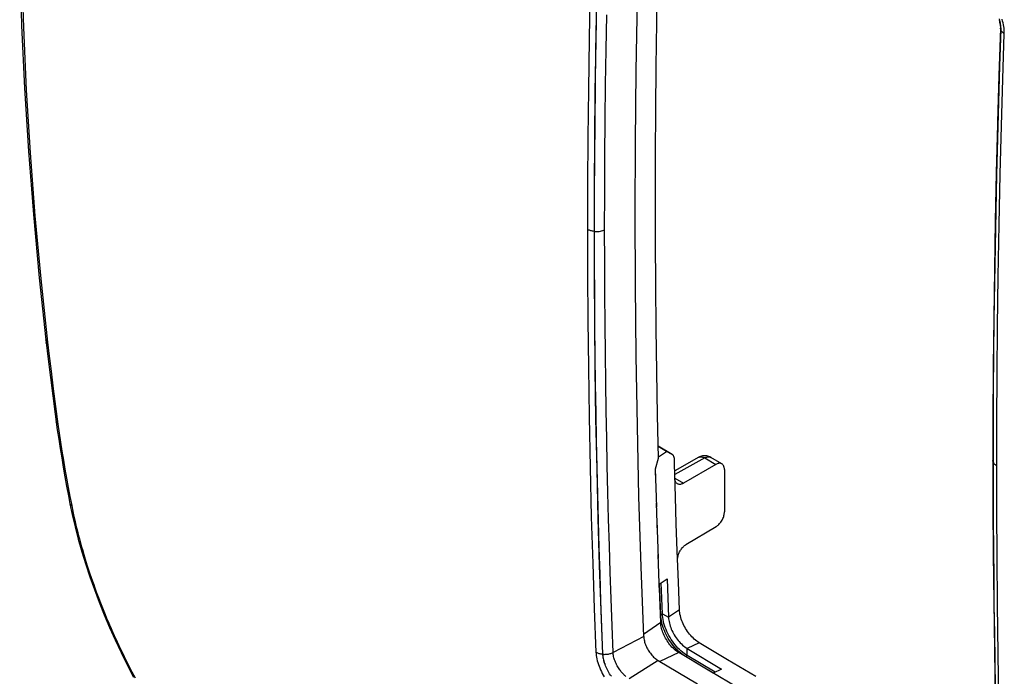
# Model space of a CAD drawing. Units: millimetres. Extents: x -33 to 37, y -50 to 52.
# Drawn here: x -33 to 8, y -15 to 13 of the extents above; entities that cross this region are included whole.
import ezdxf

# ---------------------------------------------------------------- set-up
doc = ezdxf.new("R2010")
doc.units = ezdxf.units.MM
doc.header["$LTSCALE"] = 16.335
doc.layers.get('0').update_dxf_attribs({"linetype": 'CONTINUOUS'})
for name, color, linetype in [('RACCORDO', 7, 'CONTINUOUS'), ('SMUSSO', 7, 'CONTINUOUS'), ('SUPERFICI', 7, 'CONTINUOUS')]:
    doc.layers.add(name, color=color, linetype=linetype)

msp = doc.modelspace()

# ---------------------------------------------------------------- linework, layer by layer
at = {"color": 7, "linetype": 'CONTINUOUS'}
for p, q in [((-6.53, 12.505), (-6.497, 14.334)), ((-7.385, 10.49), (-7.336, 13.468)), ((-6.556, 10.679), (-6.53, 12.505)), ((-6.574, 8.858), (-6.556, 10.679)), ((-7.415, 7.521), (-7.385, 10.49)), ((-6.585, 7.04), (-6.574, 8.858)), ((-7.424, 4.562), (-7.415, 7.521)), ((-6.589, 5.226), (-6.585, 7.04)), ((-6.585, 3.416), (-6.589, 5.226)), ((-7.415, 1.613), (-7.424, 4.562)), ((-6.574, 1.609), (-6.585, 3.416)), ((-7.385, -1.326), (-7.415, 1.613)), ((-6.556, -0.193), (-6.574, 1.609)), ((-6.53, -1.992), (-6.556, -0.193)), ((-7.336, -4.253), (-7.385, -1.326)), ((-6.497, -3.786), (-6.53, -1.992)), ((-6.456, -5.577), (-6.497, -3.786)), ((-7.268, -7.17), (-7.336, -4.253)), ((-6.577, -6.016), (-6.456, -5.577)), ((-6.533, -7.613), (-6.577, -6.016)), ((-6.563, -6.549), (-6.577, -6.016)), ((-7.18, -10.077), (-7.268, -7.17)), ((-6.501, -8.675), (-6.538, -7.439)), ((-6.465, -9.737), (-6.517, -8.149)), ((-6.415, -11.153), (-6.471, -9.568)), ((-7.073, -12.973), (-7.18, -10.077)), ((-6.428, -10.796), (-6.105, -10.574)), ((-6.105, -10.574), (-6.043, -12.176)), ((-6.366, -12.398), (-6.421, -10.984)), ((-6.366, -12.072), (-6.416, -10.788)), ((-6.295, -12.031), (-6.345, -10.74)), ((-6.366, -12.072), (-6.295, -12.031)), ((-6.361, -12.148), (-6.366, -12.072)), ((-6.366, -12.398), (-6.366, -12.072)), ((-6.353, -12.226), (-6.361, -12.148)), ((-6.34, -12.306), (-6.353, -12.226)), ((-6.291, -12.107), (-6.295, -12.031)), ((-6.295, -12.031), (-6.043, -12.176)), ((-6.282, -12.185), (-6.291, -12.107)), ((-6.269, -12.265), (-6.282, -12.185)), ((-5.589, -11.864), (-6.043, -12.176)), ((-6.043, -12.176), (-6.039, -12.234)), ((-6.039, -12.234), (-6.032, -12.293)), ((-5.585, -11.926), (-5.589, -11.864)), ((-5.578, -11.988), (-5.585, -11.926)), ((-5.567, -12.052), (-5.578, -11.988)), ((-5.552, -12.117), (-5.567, -12.052)), ((-5.534, -12.184), (-5.552, -12.117)), ((-5.514, -12.25), (-5.534, -12.184)), ((-5.491, -12.316), (-5.514, -12.25)), ((-6.366, -12.398), (-7.076, -12.886)), ((-6.362, -12.454), (-6.366, -12.398)), ((-6.355, -12.511), (-6.362, -12.454)), ((-6.345, -12.569), (-6.355, -12.511)), ((-6.332, -12.629), (-6.345, -12.569)), ((-6.323, -12.388), (-6.34, -12.306)), ((-6.316, -12.689), (-6.332, -12.629)), ((-6.302, -12.472), (-6.323, -12.388)), ((-6.277, -12.556), (-6.302, -12.472)), ((-6.248, -12.64), (-6.277, -12.556)), ((-6.252, -12.348), (-6.269, -12.265)), ((-6.231, -12.431), (-6.252, -12.348)), ((-6.215, -12.724), (-6.248, -12.64)), ((-6.206, -12.515), (-6.231, -12.431)), ((-6.177, -12.599), (-6.206, -12.515)), ((-6.145, -12.683), (-6.177, -12.599)), ((-6.032, -12.293), (-6.022, -12.354)), ((-6.022, -12.354), (-6.008, -12.416)), ((-6.008, -12.416), (-5.992, -12.479)), ((-5.992, -12.479), (-5.972, -12.542)), ((-5.972, -12.542), (-5.95, -12.604)), ((-5.95, -12.604), (-5.926, -12.665)), ((-5.926, -12.665), (-5.899, -12.727)), ((-5.464, -12.381), (-5.491, -12.316)), ((-5.436, -12.446), (-5.464, -12.381)), ((-5.404, -12.511), (-5.436, -12.446)), ((-5.37, -12.576), (-5.404, -12.511)), ((-5.333, -12.639), (-5.37, -12.576)), ((-5.294, -12.701), (-5.333, -12.639)), ((-6.297, -12.749), (-6.316, -12.689)), ((-6.276, -12.808), (-6.297, -12.749)), ((-6.252, -12.868), (-6.276, -12.808)), ((-6.226, -12.927), (-6.252, -12.868)), ((-6.197, -12.986), (-6.226, -12.927)), ((-6.179, -12.807), (-6.215, -12.724)), ((-6.166, -13.044), (-6.197, -12.986)), ((-6.14, -12.89), (-6.179, -12.807)), ((-6.133, -13.101), (-6.166, -13.044)), ((-6.109, -12.766), (-6.145, -12.683)), ((-6.097, -12.972), (-6.14, -12.89)), ((-6.069, -12.849), (-6.109, -12.766)), ((-6.051, -13.053), (-6.097, -12.972)), ((-6.026, -12.931), (-6.069, -12.849)), ((-6.002, -13.133), (-6.051, -13.053)), ((-5.98, -13.012), (-6.026, -12.931)), ((-5.931, -13.092), (-5.98, -13.012)), ((-5.899, -12.727), (-5.869, -12.788)), ((-5.869, -12.788), (-5.837, -12.849)), ((-5.837, -12.849), (-5.802, -12.909)), ((-5.802, -12.909), (-5.765, -12.969)), ((-5.765, -12.969), (-5.726, -13.026)), ((-5.726, -13.026), (-5.686, -13.081)), ((-5.253, -12.762), (-5.294, -12.701)), ((-5.211, -12.821), (-5.253, -12.762)), ((-5.167, -12.877), (-5.211, -12.821)), ((-5.121, -12.931), (-5.167, -12.877)), ((-5.074, -12.983), (-5.121, -12.931)), ((-5.025, -13.032), (-5.074, -12.983)), ((-4.974, -13.08), (-5.025, -13.032)), ((-6.098, -13.157), (-6.133, -13.101)), ((-6.061, -13.212), (-6.098, -13.157)), ((-6.023, -13.265), (-6.061, -13.212)), ((-5.983, -13.316), (-6.023, -13.265)), ((-5.95, -13.21), (-6.002, -13.133)), ((-5.942, -13.365), (-5.983, -13.316)), ((-5.896, -13.284), (-5.95, -13.21)), ((-5.899, -13.412), (-5.942, -13.365)), ((-5.879, -13.169), (-5.931, -13.092)), ((-5.855, -13.457), (-5.899, -13.412)), ((-5.84, -13.356), (-5.896, -13.284)), ((-5.825, -13.244), (-5.879, -13.169)), ((-5.809, -13.5), (-5.855, -13.457)), ((-5.782, -13.425), (-5.84, -13.356)), ((-5.769, -13.315), (-5.825, -13.244)), ((-5.722, -13.491), (-5.782, -13.425)), ((-5.711, -13.384), (-5.769, -13.315)), ((-5.651, -13.45), (-5.711, -13.384)), ((-5.686, -13.081), (-5.644, -13.134)), ((-5.589, -13.513), (-5.651, -13.45)), ((-5.644, -13.134), (-5.602, -13.185)), ((-5.602, -13.185), (-5.557, -13.234)), ((-5.557, -13.234), (-5.51, -13.281)), ((-5.51, -13.281), (-5.463, -13.326)), ((-5.463, -13.326), (-5.414, -13.368)), ((-5.414, -13.368), (-5.365, -13.406)), ((-5.365, -13.406), (-5.317, -13.44)), ((-5.317, -13.44), (-5.267, -13.472)), ((-4.768, -13.234), (-5.267, -13.472)), ((-5.267, -13.472), (-3.838, -14.322)), ((-5.267, -13.763), (-5.267, -13.472)), ((-4.923, -13.123), (-4.974, -13.08)), ((-4.872, -13.164), (-4.923, -13.123)), ((-4.82, -13.2), (-4.872, -13.164)), ((-4.768, -13.234), (-4.82, -13.2)), ((-5.621, -13.64), (-6.401, -14.012)), ((-5.762, -13.54), (-5.809, -13.5)), ((-5.716, -13.576), (-5.762, -13.54)), ((-5.66, -13.553), (-5.722, -13.491)), ((-5.668, -13.61), (-5.716, -13.576)), ((-5.621, -13.64), (-5.668, -13.61)), ((-5.596, -13.613), (-5.66, -13.553)), ((-4.401, -14.366), (-5.62, -13.641)), ((-5.532, -13.667), (-5.596, -13.613)), ((-5.526, -13.572), (-5.589, -13.513)), ((-5.468, -13.717), (-5.532, -13.667)), ((-5.461, -13.627), (-5.526, -13.572)), ((-5.403, -13.763), (-5.468, -13.717)), ((-5.397, -13.677), (-5.461, -13.627)), ((-5.338, -13.804), (-5.403, -13.763)), ((-5.332, -13.722), (-5.397, -13.677)), ((-5.338, -13.804), (-5.267, -13.763)), ((-4.189, -14.487), (-5.338, -13.804)), ((-5.267, -13.763), (-5.332, -13.722)), ((-4.11, -14.451), (-5.267, -13.763)), ((-6.476, -13.967), (-4.842, -14.938)), ((-3.178, -15.09), (-4.668, -14.207)), ((-3.838, -14.322), (-4.191, -14.49))]:
    msp.add_line(p, q, dxfattribs=at)
at = {"layer": 'RACCORDO', "color": 7, "linetype": 'CONTINUOUS'}
for p, q in [((-32.967, 14.976), (-32.886, 12.378)), ((-32.894, 14.875), (-32.813, 12.289)), ((-9.295, 13.97), (-9.338, 11.814)), ((-9.022, 13.884), (-9.065, 11.729)), ((-9.053, 11.298), (-9.027, 12.745)), ((-8.632, 11.366), (-8.605, 12.811)), ((-32.886, 12.378), (-32.765, 9.772)), ((-32.813, 12.289), (-32.693, 9.694)), ((7.735, 12.26), (7.671, 10.302)), ((7.676, 12.651), (7.697, 12.578)), ((7.692, 12.593), (7.706, 12.537)), ((7.708, 12.534), (7.697, 12.578)), ((7.697, 12.578), (7.712, 12.513)), ((7.706, 12.537), (7.716, 12.482)), ((7.717, 12.489), (7.708, 12.534)), ((7.726, 12.445), (7.712, 12.513)), ((7.716, 12.482), (7.725, 12.43)), ((7.724, 12.449), (7.733, 12.387)), ((7.725, 12.43), (7.731, 12.38)), ((7.733, 12.402), (7.726, 12.445)), ((7.731, 12.38), (7.734, 12.332)), ((7.738, 12.359), (7.733, 12.402)), ((7.733, 12.387), (7.739, 12.325)), ((7.734, 12.332), (7.735, 12.288)), ((7.735, 12.288), (7.735, 12.263)), ((7.736, 12.234), (7.735, 12.262)), ((7.742, 12.318), (7.738, 12.359)), ((7.739, 12.325), (7.743, 12.265)), ((7.745, 12.276), (7.742, 12.318)), ((7.743, 12.265), (7.743, 12.207)), ((7.746, 12.236), (7.745, 12.276)), ((7.821, 12.561), (7.797, 12.639)), ((7.841, 12.484), (7.821, 12.561)), ((7.858, 12.408), (7.841, 12.484)), ((7.871, 12.332), (7.858, 12.408)), ((7.881, 12.258), (7.871, 12.332)), ((7.684, 10.307), (7.746, 12.196)), ((7.743, 12.207), (7.692, 10.698)), ((7.743, 12.207), (7.736, 12.234)), ((7.743, 12.209), (7.737, 12.238)), ((7.743, 12.207), (7.746, 12.196)), ((7.746, 12.196), (7.746, 12.236)), ((7.746, 12.196), (7.753, 12.177)), ((7.753, 12.177), (7.763, 12.159)), ((7.763, 12.159), (7.775, 12.141)), ((7.775, 12.141), (7.789, 12.124)), ((7.789, 12.124), (7.806, 12.107)), ((7.806, 12.107), (7.824, 12.091)), ((7.824, 12.091), (7.845, 12.075)), ((7.829, 10.155), (7.891, 12.046)), ((7.845, 12.075), (7.867, 12.06)), ((7.867, 12.06), (7.891, 12.046)), ((7.888, 12.185), (7.881, 12.258)), ((7.891, 12.115), (7.888, 12.185)), ((7.891, 12.046), (7.891, 12.115)), ((-9.338, 11.814), (-9.369, 9.719)), ((-9.065, 11.729), (-9.096, 9.634)), ((-9.074, 9.855), (-9.053, 11.298)), ((-8.653, 9.922), (-8.632, 11.366)), ((7.692, 10.698), (7.646, 9.191)), ((7.671, 10.302), (7.612, 8.281)), ((7.626, 8.362), (7.684, 10.307)), ((-9.091, 8.389), (-9.074, 9.855)), ((-8.67, 8.457), (-8.653, 9.922)), ((7.772, 8.209), (7.829, 10.155)), ((-32.765, 9.772), (-32.603, 7.158)), ((-32.693, 9.694), (-32.533, 7.092)), ((-9.369, 9.719), (-9.39, 7.726)), ((-9.096, 9.634), (-9.118, 7.641)), ((7.646, 9.191), (7.605, 7.688)), ((-9.104, 6.892), (-9.091, 8.389)), ((-8.682, 6.961), (-8.67, 8.457)), ((7.612, 8.281), (7.56, 6.265)), ((7.575, 6.363), (7.626, 8.362)), ((7.72, 6.208), (7.772, 8.209)), ((-9.39, 7.726), (-9.403, 5.792)), ((-9.118, 7.641), (-9.13, 5.708)), ((7.605, 7.688), (7.567, 6.187)), ((-32.603, 7.158), (-32.401, 4.536)), ((-32.533, 7.092), (-32.332, 4.482)), ((-8.69, 5.443), (-8.682, 6.961)), ((-9.112, 5.373), (-9.104, 6.892)), ((7.56, 6.265), (7.517, 4.254)), ((7.53, 4.27), (7.575, 6.363)), ((7.567, 6.187), (7.534, 4.689)), ((7.675, 4.114), (7.72, 6.208)), ((-9.403, 5.792), (-9.407, 3.918)), ((-9.13, 5.708), (-9.134, 3.834)), ((-9.114, 3.832), (-9.112, 5.373)), ((-8.693, 3.902), (-8.69, 5.443)), ((-32.401, 4.536), (-32.159, 1.907)), ((7.534, 4.689), (7.506, 3.194)), ((-32.332, 4.482), (-32.091, 1.866)), ((7.517, 4.254), (7.482, 2.248)), ((7.492, 2.122), (7.53, 4.27)), ((7.637, 1.966), (7.675, 4.114)), ((-9.407, 3.918), (-9.403, 2.062)), ((-9.381, 3.904), (-9.407, 3.918)), ((-9.355, 3.891), (-9.381, 3.904)), ((-9.326, 3.879), (-9.355, 3.891)), ((-9.297, 3.869), (-9.326, 3.879)), ((-9.266, 3.859), (-9.297, 3.869)), ((-9.234, 3.851), (-9.266, 3.859)), ((-9.201, 3.844), (-9.234, 3.851)), ((-9.168, 3.838), (-9.201, 3.844)), ((-9.134, 3.834), (-9.168, 3.838)), ((-9.134, 3.834), (-9.13, 1.978)), ((-9.134, 3.834), (-9.114, 3.832)), ((-9.112, 2.488), (-9.114, 3.832)), ((-9.114, 3.832), (-9.064, 3.829)), ((-9.064, 3.829), (-9.014, 3.828)), ((-9.014, 3.828), (-8.964, 3.83)), ((-8.964, 3.83), (-8.914, 3.835)), ((-8.914, 3.835), (-8.866, 3.844)), ((-8.866, 3.844), (-8.819, 3.854)), ((-8.819, 3.854), (-8.774, 3.868)), ((-8.774, 3.868), (-8.732, 3.884)), ((-8.732, 3.884), (-8.693, 3.902)), ((-8.691, 2.558), (-8.693, 3.902)), ((7.506, 3.194), (7.482, 1.701)), ((-9.107, 1.181), (-9.112, 2.488)), ((-8.685, 1.251), (-8.691, 2.558)), ((-9.403, 2.062), (-9.391, 0.152)), ((7.482, 2.248), (7.454, 0.246)), ((7.464, 0.038), (7.492, 2.122)), ((-32.159, 1.907), (-31.883, -0.667)), ((-32.091, 1.866), (-31.811, -0.758)), ((-9.13, 1.978), (-9.118, 0.069)), ((7.482, 1.701), (7.462, 0.211)), ((7.609, -0.118), (7.637, 1.966)), ((-8.676, -0.019), (-8.685, 1.251)), ((-9.097, -0.09), (-9.107, 1.181)), ((-9.391, 0.152), (-9.37, -1.809)), ((-9.118, 0.069), (-9.097, -1.892)), ((7.454, 0.246), (7.435, -1.75)), ((7.445, -1.946), (7.464, 0.038)), ((7.462, 0.211), (7.447, -1.275)), ((-9.085, -1.318), (-9.097, -0.09)), ((-8.663, -1.247), (-8.676, -0.019)), ((7.59, -2.103), (7.609, -0.118)), ((-31.88, -0.681), (-31.883, -0.667)), ((-31.883, -0.667), (-31.789, -1.473)), ((-31.875, -0.696), (-31.88, -0.681)), ((-31.867, -0.71), (-31.875, -0.696)), ((-31.867, -0.795), (-31.87, -0.781)), ((-31.856, -0.723), (-31.867, -0.71)), ((-31.862, -0.809), (-31.867, -0.795)), ((-31.854, -0.824), (-31.862, -0.809)), ((-31.843, -0.736), (-31.856, -0.723)), ((-31.828, -0.748), (-31.843, -0.736)), ((-31.811, -0.758), (-31.828, -0.748)), ((-31.811, -0.758), (-31.755, -1.237)), ((-31.843, -0.837), (-31.854, -0.824)), ((-31.83, -0.85), (-31.843, -0.837)), ((-31.815, -0.861), (-31.83, -0.85)), ((-31.798, -0.872), (-31.815, -0.861)), ((-31.789, -1.473), (-31.695, -2.233)), ((-31.755, -1.237), (-31.667, -1.967)), ((-9.069, -2.511), (-9.085, -1.318)), ((-8.648, -2.439), (-8.663, -1.247)), ((7.447, -1.275), (7.436, -2.759)), ((-31.667, -1.967), (-31.576, -2.697)), ((-9.37, -1.809), (-9.338, -3.86)), ((-9.097, -1.892), (-9.066, -3.942)), ((7.435, -1.75), (7.423, -3.742)), ((7.434, -3.868), (7.445, -1.946)), ((-31.695, -2.233), (-31.598, -2.992)), ((-8.63, -3.608), (-8.648, -2.439)), ((7.579, -4.026), (7.59, -2.103)), ((-31.576, -2.697), (-31.48, -3.428)), ((-9.051, -3.68), (-9.069, -2.511)), ((7.436, -2.759), (7.429, -4.24)), ((-31.598, -2.992), (-31.496, -3.752)), ((-31.48, -3.428), (-31.381, -4.158)), ((-8.609, -4.756), (-8.63, -3.608)), ((-31.496, -3.752), (-31.407, -4.392)), ((-31.45, -4.082), (-31.452, -4.07)), ((-31.444, -4.097), (-31.45, -4.082)), ((-9.338, -3.86), (-9.296, -5.962)), ((-9.066, -3.942), (-9.023, -6.044)), ((-9.03, -4.829), (-9.051, -3.68)), ((7.423, -3.742), (7.419, -5.668)), ((7.431, -5.668), (7.434, -3.868)), ((7.576, -5.887), (7.579, -4.026)), ((-31.436, -4.111), (-31.444, -4.097)), ((-31.426, -4.124), (-31.436, -4.111)), ((-31.413, -4.136), (-31.426, -4.124)), ((-31.398, -4.148), (-31.413, -4.136)), ((-31.407, -4.392), (-31.349, -4.781)), ((-31.381, -4.158), (-31.398, -4.148)), ((-31.381, -4.158), (-31.327, -4.531)), ((7.429, -4.24), (7.427, -5.668)), ((-31.349, -4.781), (-31.289, -5.171)), ((-31.327, -4.531), (-31.272, -4.904)), ((-9.006, -5.955), (-9.03, -4.829)), ((-8.585, -5.882), (-8.609, -4.756)), ((-31.289, -5.171), (-31.225, -5.562)), ((-31.272, -4.904), (-31.214, -5.278)), ((-31.214, -5.278), (-31.153, -5.654)), ((-5.887, -5.425), (-6.468, -5.076)), ((-6.126, -5.296), (-6.467, -5.09)), ((-5.892, -5.422), (-6.126, -5.296)), ((-31.225, -5.562), (-31.159, -5.954)), ((-31.153, -5.654), (-31.09, -6.03)), ((-5.887, -5.425), (-5.892, -5.422)), ((-5.878, -5.43), (-5.887, -5.425)), ((-5.865, -5.441), (-5.878, -5.43)), ((-5.853, -5.453), (-5.865, -5.441)), ((-5.842, -5.467), (-5.853, -5.453)), ((-5.833, -5.482), (-5.842, -5.467)), ((-5.824, -5.499), (-5.833, -5.482)), ((-5.816, -5.517), (-5.824, -5.499)), ((-5.81, -5.536), (-5.816, -5.517)), ((-5.805, -5.558), (-5.81, -5.536)), ((-5.801, -5.58), (-5.805, -5.558)), ((-5.798, -5.603), (-5.801, -5.58)), ((-5.797, -5.628), (-5.798, -5.603)), ((-5.793, -5.805), (-5.797, -5.628)), ((-4.785, -5.538), (-5.785, -6.095)), ((-4.539, -5.565), (-5.78, -6.257)), ((-4.752, -5.521), (-4.785, -5.538)), ((-4.785, -5.538), (-4.765, -5.528)), ((-4.765, -5.528), (-4.74, -5.521)), ((-4.711, -5.504), (-4.752, -5.521)), ((-4.74, -5.521), (-4.714, -5.517)), ((-4.714, -5.517), (-4.687, -5.516)), ((-4.669, -5.491), (-4.711, -5.504)), ((-4.687, -5.516), (-4.659, -5.519)), ((-4.626, -5.482), (-4.669, -5.491)), ((-4.659, -5.519), (-4.629, -5.526)), ((-4.629, -5.526), (-4.6, -5.535)), ((-4.582, -5.477), (-4.626, -5.482)), ((-4.6, -5.535), (-4.57, -5.548)), ((-4.538, -5.475), (-4.582, -5.477)), ((-4.57, -5.548), (-4.539, -5.565)), ((-4.539, -5.565), (-4.508, -5.549)), ((-4.539, -5.565), (-4.073, -5.834)), ((-4.495, -5.477), (-4.538, -5.475)), ((-4.508, -5.549), (-4.478, -5.537)), ((-4.452, -5.483), (-4.495, -5.477)), ((-4.478, -5.537), (-4.448, -5.527)), ((-4.409, -5.493), (-4.452, -5.483)), ((-4.448, -5.527), (-4.419, -5.521)), ((-4.419, -5.521), (-4.39, -5.519)), ((-4.368, -5.506), (-4.409, -5.493)), ((-4.39, -5.519), (-4.363, -5.52)), ((-4.329, -5.522), (-4.368, -5.506)), ((-4.363, -5.52), (-4.337, -5.524)), ((-4.337, -5.524), (-4.313, -5.532)), ((-4.292, -5.542), (-4.329, -5.522)), ((-4.313, -5.532), (-4.292, -5.542)), ((-3.828, -5.81), (-4.292, -5.542)), ((7.421, -5.69), (7.419, -5.668)), ((7.419, -5.668), (7.423, -7.585)), ((7.427, -5.719), (7.421, -5.69)), ((7.427, -5.668), (7.429, -6.953)), ((7.43, -5.73), (7.427, -5.719)), ((7.434, -7.598), (7.431, -5.668)), ((-31.159, -5.954), (-31.09, -6.347)), ((-31.09, -6.03), (-31.024, -6.406)), ((-9.296, -5.962), (-9.246, -8.001)), ((-9.023, -6.044), (-8.973, -8.083)), ((-8.98, -7.072), (-9.006, -5.955)), ((-8.559, -6.998), (-8.585, -5.882)), ((-5.754, -7.174), (-5.793, -5.805)), ((-4.073, -5.834), (-5.428, -6.616)), ((-4.047, -5.82), (-4.073, -5.834)), ((-4.021, -5.808), (-4.047, -5.82)), ((-3.996, -5.799), (-4.021, -5.808)), ((-3.971, -5.793), (-3.996, -5.799)), ((-3.946, -5.788), (-3.971, -5.793)), ((-3.922, -5.787), (-3.946, -5.788)), ((-3.899, -5.788), (-3.922, -5.787)), ((-3.877, -5.791), (-3.899, -5.788)), ((-3.856, -5.797), (-3.877, -5.791)), ((-3.836, -5.805), (-3.856, -5.797)), ((-3.828, -5.81), (-3.836, -5.805)), ((-3.818, -5.816), (-3.828, -5.81)), ((-3.802, -5.829), (-3.818, -5.816)), ((-3.786, -5.844), (-3.802, -5.829)), ((-3.772, -5.862), (-3.786, -5.844)), ((-3.76, -5.882), (-3.772, -5.862)), ((-3.75, -5.903), (-3.76, -5.882)), ((-3.741, -5.928), (-3.75, -5.903)), ((-3.734, -5.953), (-3.741, -5.928)), ((-3.729, -5.98), (-3.734, -5.953)), ((-3.726, -6.008), (-3.729, -5.98)), ((-3.725, -6.038), (-3.726, -6.008)), ((-3.725, -6.038), (-3.722, -7.803)), ((7.43, -5.73), (7.438, -5.749)), ((7.438, -5.749), (7.447, -5.769)), ((7.447, -5.769), (7.459, -5.788)), ((7.459, -5.788), (7.473, -5.806)), ((7.473, -5.806), (7.49, -5.824)), ((7.49, -5.824), (7.508, -5.841)), ((7.508, -5.841), (7.529, -5.857)), ((7.529, -5.857), (7.551, -5.873)), ((7.551, -5.873), (7.576, -5.887)), ((7.579, -7.756), (7.576, -5.887)), ((-31.09, -6.347), (-31.019, -6.741)), ((-31.024, -6.406), (-30.955, -6.784)), ((-5.776, -6.407), (-5.428, -6.616)), ((-5.774, -6.457), (-5.776, -6.424)), ((-5.769, -6.489), (-5.774, -6.457)), ((-5.762, -6.518), (-5.769, -6.489)), ((-5.752, -6.546), (-5.762, -6.518)), ((-31.019, -6.741), (-30.944, -7.135)), ((-30.955, -6.784), (-30.884, -7.162)), ((-5.74, -6.571), (-5.752, -6.546)), ((-5.725, -6.593), (-5.74, -6.571)), ((-5.709, -6.612), (-5.725, -6.593)), ((-5.69, -6.628), (-5.709, -6.612)), ((-5.675, -6.639), (-5.69, -6.628)), ((-5.67, -6.642), (-5.675, -6.639)), ((-5.648, -6.652), (-5.67, -6.642)), ((-5.625, -6.659), (-5.648, -6.652)), ((-5.6, -6.662), (-5.625, -6.659)), ((-5.573, -6.663), (-5.6, -6.662)), ((-5.545, -6.66), (-5.573, -6.663)), ((-5.516, -6.654), (-5.545, -6.66)), ((-5.487, -6.644), (-5.516, -6.654)), ((-5.458, -6.632), (-5.487, -6.644)), ((-5.428, -6.616), (-5.458, -6.632)), ((-30.944, -7.135), (-30.88, -7.467)), ((-30.884, -7.162), (-30.81, -7.541)), ((-8.951, -8.181), (-8.98, -7.072)), ((-8.53, -8.107), (-8.559, -6.998)), ((-5.72, -8.298), (-5.754, -7.174)), ((7.429, -6.953), (7.433, -8.168)), ((-30.878, -7.474), (-30.88, -7.467)), ((-30.88, -7.467), (-30.787, -7.909)), ((-30.873, -7.487), (-30.878, -7.474)), ((-30.865, -7.5), (-30.873, -7.487)), ((-30.855, -7.512), (-30.865, -7.5)), ((-30.842, -7.522), (-30.855, -7.512)), ((-30.827, -7.532), (-30.842, -7.522)), ((-30.81, -7.541), (-30.827, -7.532)), ((-30.81, -7.541), (-30.778, -7.698)), ((-30.778, -7.698), (-30.747, -7.851)), ((7.423, -7.585), (7.435, -9.563)), ((7.445, -9.518), (7.434, -7.598)), ((7.59, -9.676), (7.579, -7.756)), ((-30.787, -7.909), (-30.667, -8.423)), ((-30.747, -7.851), (-30.715, -7.998)), ((-30.715, -7.998), (-30.682, -8.142)), ((-30.682, -8.142), (-30.65, -8.281)), ((-9.246, -8.001), (-9.189, -9.94)), ((-8.973, -8.083), (-8.916, -10.02)), ((-8.498, -9.208), (-8.53, -8.107)), ((-3.845, -8.187), (-3.823, -8.15)), ((-3.823, -8.15), (-3.803, -8.112)), ((-3.803, -8.112), (-3.784, -8.073)), ((-3.784, -8.073), (-3.768, -8.034)), ((-3.768, -8.034), (-3.754, -7.994)), ((-3.754, -7.994), (-3.743, -7.954)), ((-3.743, -7.954), (-3.734, -7.914)), ((-3.734, -7.914), (-3.727, -7.876)), ((-3.727, -7.876), (-3.723, -7.839)), ((-3.723, -7.839), (-3.722, -7.803)), ((7.433, -8.168), (7.44, -9.363)), ((-30.667, -8.423), (-30.534, -8.94)), ((-30.65, -8.281), (-30.618, -8.416)), ((-30.618, -8.416), (-30.586, -8.547)), ((-30.586, -8.547), (-30.554, -8.674)), ((-8.92, -9.282), (-8.951, -8.181)), ((-5.682, -9.42), (-5.72, -8.298)), ((-4.069, -8.416), (-5.322, -9.165)), ((-4.069, -8.416), (-4.038, -8.396)), ((-4.038, -8.396), (-4.008, -8.373)), ((-4.008, -8.373), (-3.979, -8.348)), ((-3.979, -8.348), (-3.95, -8.32)), ((-3.95, -8.32), (-3.921, -8.289)), ((-3.921, -8.289), (-3.894, -8.257)), ((-3.894, -8.257), (-3.869, -8.223)), ((-3.869, -8.223), (-3.845, -8.187)), ((-30.554, -8.674), (-30.522, -8.797)), ((-30.534, -8.94), (-30.386, -9.46)), ((-30.522, -8.797), (-30.49, -8.917)), ((-30.49, -8.917), (-30.459, -9.034)), ((-30.459, -9.034), (-30.427, -9.147)), ((-30.427, -9.147), (-30.396, -9.257)), ((-30.396, -9.257), (-30.366, -9.364)), ((-30.366, -9.364), (-30.305, -9.569)), ((-8.885, -10.384), (-8.92, -9.282)), ((-8.464, -10.309), (-8.498, -9.208)), ((-5.563, -9.423), (-5.544, -9.39)), ((-5.544, -9.39), (-5.523, -9.359)), ((-5.523, -9.359), (-5.5, -9.329)), ((-5.5, -9.329), (-5.477, -9.3)), ((-5.477, -9.3), (-5.452, -9.272)), ((-5.452, -9.272), (-5.427, -9.246)), ((-5.427, -9.246), (-5.401, -9.222)), ((-5.401, -9.222), (-5.375, -9.201)), ((-5.375, -9.201), (-5.349, -9.182)), ((-5.349, -9.182), (-5.322, -9.165)), ((7.44, -9.363), (7.45, -10.536)), ((-30.386, -9.46), (-30.226, -9.981)), ((-30.305, -9.569), (-30.276, -9.668)), ((-30.276, -9.668), (-30.218, -9.857)), ((-5.635, -10.714), (-5.682, -9.42)), ((-5.669, -9.763), (-5.667, -9.731)), ((-5.669, -9.793), (-5.669, -9.763)), ((-5.667, -9.731), (-5.663, -9.698)), ((-5.663, -9.698), (-5.657, -9.664)), ((-5.657, -9.664), (-5.649, -9.629)), ((-5.649, -9.629), (-5.639, -9.594)), ((-5.639, -9.594), (-5.627, -9.559)), ((-5.627, -9.559), (-5.614, -9.524)), ((-5.614, -9.524), (-5.598, -9.489)), ((-5.598, -9.489), (-5.582, -9.456)), ((-5.582, -9.456), (-5.563, -9.423)), ((7.435, -9.563), (7.454, -11.536)), ((7.464, -11.488), (7.445, -9.518)), ((7.609, -11.647), (7.59, -9.676)), ((-30.226, -9.981), (-30.053, -10.503)), ((-30.218, -9.857), (-30.161, -10.038)), ((-30.161, -10.038), (-30.105, -10.21)), ((-30.105, -10.21), (-30.051, -10.374)), ((-9.189, -9.94), (-9.125, -11.816)), ((-8.916, -10.02), (-8.852, -11.894)), ((-30.053, -10.503), (-29.867, -11.026)), ((-30.051, -10.374), (-29.998, -10.53)), ((-29.998, -10.53), (-29.947, -10.678)), ((-8.848, -11.49), (-8.885, -10.384)), ((-8.426, -11.416), (-8.464, -10.309)), ((7.45, -10.536), (7.463, -11.689)), ((-29.947, -10.678), (-29.897, -10.818)), ((-29.897, -10.818), (-29.85, -10.95)), ((-29.867, -11.026), (-29.669, -11.549)), ((-29.85, -10.95), (-29.804, -11.076)), ((-5.589, -11.864), (-5.635, -10.714)), ((-29.804, -11.076), (-29.76, -11.193)), ((-29.76, -11.193), (-29.699, -11.356)), ((-29.699, -11.356), (-29.642, -11.505)), ((-8.386, -12.524), (-8.426, -11.416)), ((-29.669, -11.549), (-29.459, -12.072)), ((-29.642, -11.505), (-29.587, -11.646)), ((-29.587, -11.646), (-29.532, -11.785)), ((-29.532, -11.785), (-29.475, -11.925)), ((-9.125, -11.816), (-9.056, -13.63)), ((-8.807, -12.599), (-8.848, -11.49)), ((7.454, -11.536), (7.482, -13.503)), ((7.463, -11.689), (7.478, -12.834)), ((7.492, -13.548), (7.464, -11.488)), ((7.638, -13.708), (7.609, -11.647)), ((-29.475, -11.925), (-29.418, -12.066)), ((-29.459, -12.072), (-29.237, -12.593)), ((-29.418, -12.066), (-29.359, -12.206)), ((-29.359, -12.206), (-29.3, -12.347)), ((-8.852, -11.894), (-8.783, -13.707)), ((-29.3, -12.347), (-29.239, -12.49)), ((-29.239, -12.49), (-29.172, -12.643)), ((-29.237, -12.593), (-29.004, -13.113)), ((-29.172, -12.643), (-29.098, -12.811)), ((-8.764, -13.708), (-8.807, -12.599)), ((-8.342, -13.633), (-8.386, -12.524)), ((-29.098, -12.811), (-29.043, -12.933)), ((-29.043, -12.933), (-28.984, -13.063)), ((-28.984, -13.063), (-28.921, -13.2)), ((-7.073, -12.973), (-8.342, -13.633)), ((7.478, -12.834), (7.496, -13.97)), ((-29.004, -13.113), (-28.76, -13.631)), ((-28.921, -13.2), (-28.853, -13.345)), ((-28.853, -13.345), (-28.779, -13.502)), ((-3.593, -13.933), (-4.768, -13.234)), ((-28.779, -13.502), (-28.706, -13.655)), ((-28.76, -13.631), (-28.505, -14.147)), ((-28.706, -13.655), (-28.635, -13.8)), ((-28.635, -13.8), (-28.568, -13.936)), ((-9.056, -13.63), (-9.051, -13.696)), ((-9.031, -13.644), (-9.056, -13.631)), ((-9.051, -13.696), (-9.042, -13.764)), ((-9.042, -13.764), (-9.031, -13.833)), ((-9.004, -13.656), (-9.031, -13.644)), ((-9.031, -13.833), (-9.016, -13.905)), ((-8.976, -13.667), (-9.004, -13.656)), ((-8.946, -13.677), (-8.976, -13.667)), ((-8.915, -13.686), (-8.946, -13.677)), ((-8.883, -13.693), (-8.915, -13.686)), ((-8.851, -13.699), (-8.883, -13.693)), ((-8.817, -13.704), (-8.851, -13.699)), ((-8.783, -13.707), (-8.817, -13.704)), ((-8.783, -13.707), (-8.779, -13.751)), ((-8.764, -13.708), (-8.783, -13.707)), ((-8.779, -13.751), (-8.773, -13.796)), ((-8.773, -13.796), (-8.765, -13.842)), ((-8.765, -13.842), (-8.755, -13.89)), ((-8.761, -13.751), (-8.764, -13.708)), ((-8.764, -13.708), (-8.726, -13.711)), ((-8.757, -13.795), (-8.761, -13.751)), ((-8.751, -13.84), (-8.757, -13.795)), ((-8.755, -13.89), (-8.744, -13.938)), ((-8.743, -13.887), (-8.751, -13.84)), ((-8.733, -13.935), (-8.743, -13.887)), ((-8.726, -13.711), (-8.689, -13.712)), ((-8.689, -13.712), (-8.651, -13.711)), ((-8.651, -13.711), (-8.613, -13.709)), ((-8.613, -13.709), (-8.576, -13.705)), ((-8.576, -13.705), (-8.539, -13.699)), ((-8.539, -13.699), (-8.503, -13.692)), ((-8.503, -13.692), (-8.468, -13.683)), ((-8.468, -13.683), (-8.435, -13.673)), ((-8.435, -13.673), (-8.402, -13.661)), ((-8.402, -13.661), (-8.371, -13.648)), ((-8.371, -13.648), (-8.342, -13.633)), ((-8.34, -13.673), (-8.343, -13.633)), ((-8.335, -13.715), (-8.34, -13.673)), ((-8.329, -13.759), (-8.335, -13.715)), ((-8.32, -13.804), (-8.329, -13.759)), ((-8.309, -13.85), (-8.32, -13.804)), ((-8.296, -13.897), (-8.309, -13.85)), ((7.482, -13.503), (7.517, -15.465)), ((7.531, -15.658), (7.492, -13.548)), ((7.676, -15.818), (7.638, -13.708)), ((-28.568, -13.936), (-28.503, -14.066)), ((-28.505, -14.147), (-28.239, -14.659)), ((-28.503, -14.066), (-28.439, -14.192)), ((-28.439, -14.192), (-28.376, -14.316)), ((-9.016, -13.905), (-8.998, -13.978)), ((-8.998, -13.978), (-8.977, -14.052)), ((-8.977, -14.052), (-8.953, -14.127)), ((-8.953, -14.127), (-8.926, -14.202)), ((-8.926, -14.202), (-8.896, -14.277)), ((-8.896, -14.277), (-8.863, -14.352)), ((-8.744, -13.938), (-8.731, -13.987)), ((-8.721, -13.984), (-8.733, -13.935)), ((-8.731, -13.987), (-8.715, -14.036)), ((-8.708, -14.033), (-8.721, -13.984)), ((-8.715, -14.036), (-8.697, -14.086)), ((-8.694, -14.084), (-8.708, -14.033)), ((-8.697, -14.086), (-8.677, -14.135)), ((-8.677, -14.135), (-8.694, -14.084)), ((-8.656, -14.19), (-8.677, -14.135)), ((-8.633, -14.244), (-8.656, -14.19)), ((-8.607, -14.3), (-8.633, -14.244)), ((-8.579, -14.355), (-8.607, -14.3)), ((-8.28, -13.944), (-8.296, -13.897)), ((-8.263, -13.993), (-8.28, -13.944)), ((-8.244, -14.041), (-8.263, -13.993)), ((-8.222, -14.089), (-8.244, -14.041)), ((-8.199, -14.136), (-8.222, -14.089)), ((-8.175, -14.182), (-8.199, -14.136)), ((-8.15, -14.227), (-8.175, -14.182)), ((-8.123, -14.271), (-8.15, -14.227)), ((-8.096, -14.312), (-8.123, -14.271)), ((-6.476, -13.967), (-7.671, -14.728)), ((-2.415, -14.63), (-3.593, -13.933)), ((7.496, -13.97), (7.517, -15.099)), ((-28.376, -14.316), (-28.312, -14.44)), ((-28.312, -14.44), (-28.247, -14.564)), ((-28.247, -14.564), (-28.181, -14.688)), ((-8.863, -14.352), (-8.828, -14.426)), ((-8.828, -14.426), (-8.79, -14.5)), ((-8.79, -14.5), (-8.75, -14.572)), ((-8.75, -14.572), (-8.707, -14.642)), ((-8.55, -14.41), (-8.579, -14.355)), ((-8.518, -14.464), (-8.55, -14.41)), ((-8.485, -14.518), (-8.518, -14.464)), ((-8.449, -14.571), (-8.485, -14.518)), ((-8.413, -14.623), (-8.449, -14.571)), ((-8.069, -14.351), (-8.096, -14.312)), ((-8.042, -14.387), (-8.069, -14.351)), ((-8.016, -14.422), (-8.042, -14.387)), ((-7.989, -14.454), (-8.016, -14.422)), ((-7.963, -14.484), (-7.989, -14.454)), ((-7.937, -14.512), (-7.963, -14.484)), ((-7.912, -14.538), (-7.937, -14.512)), ((-7.888, -14.562), (-7.912, -14.538)), ((-7.863, -14.585), (-7.888, -14.562)), ((-7.84, -14.606), (-7.863, -14.585)), ((-7.817, -14.626), (-7.84, -14.606))]:
    msp.add_line(p, q, dxfattribs=at)
at = {"layer": 'SMUSSO', "color": 7, "linetype": 'CONTINUOUS'}
msp.add_line((-6.458, -5.524), (-6.126, -5.296), dxfattribs=at)
at = {"layer": 'SUPERFICI', "color": 7, "linetype": 'CONTINUOUS'}
for p, q in [((-7.073, -12.973), (-7.07, -13.016)), ((-7.07, -13.016), (-7.064, -13.061)), ((-7.064, -13.061), (-7.056, -13.107)), ((-7.056, -13.107), (-7.046, -13.154)), ((-7.046, -13.154), (-7.034, -13.201)), ((-7.034, -13.201), (-7.019, -13.249)), ((-7.019, -13.249), (-7.002, -13.297)), ((-7.002, -13.297), (-6.983, -13.346)), ((-6.983, -13.346), (-6.962, -13.394)), ((-6.962, -13.394), (-6.939, -13.441)), ((-6.939, -13.441), (-6.914, -13.489)), ((-6.914, -13.489), (-6.887, -13.535)), ((-6.887, -13.535), (-6.859, -13.58)), ((-6.859, -13.58), (-6.829, -13.625)), ((-6.829, -13.625), (-6.797, -13.668)), ((-6.797, -13.668), (-6.765, -13.709)), ((-6.765, -13.709), (-6.731, -13.749)), ((-6.731, -13.749), (-6.696, -13.787)), ((-6.696, -13.787), (-6.661, -13.823)), ((-6.661, -13.823), (-6.625, -13.856)), ((-6.625, -13.856), (-6.588, -13.888)), ((-6.588, -13.888), (-6.551, -13.917)), ((-6.551, -13.917), (-6.514, -13.943)), ((-6.514, -13.943), (-6.476, -13.967))]:
    msp.add_line(p, q, dxfattribs=at)

doc.saveas('drawing.dxf')
